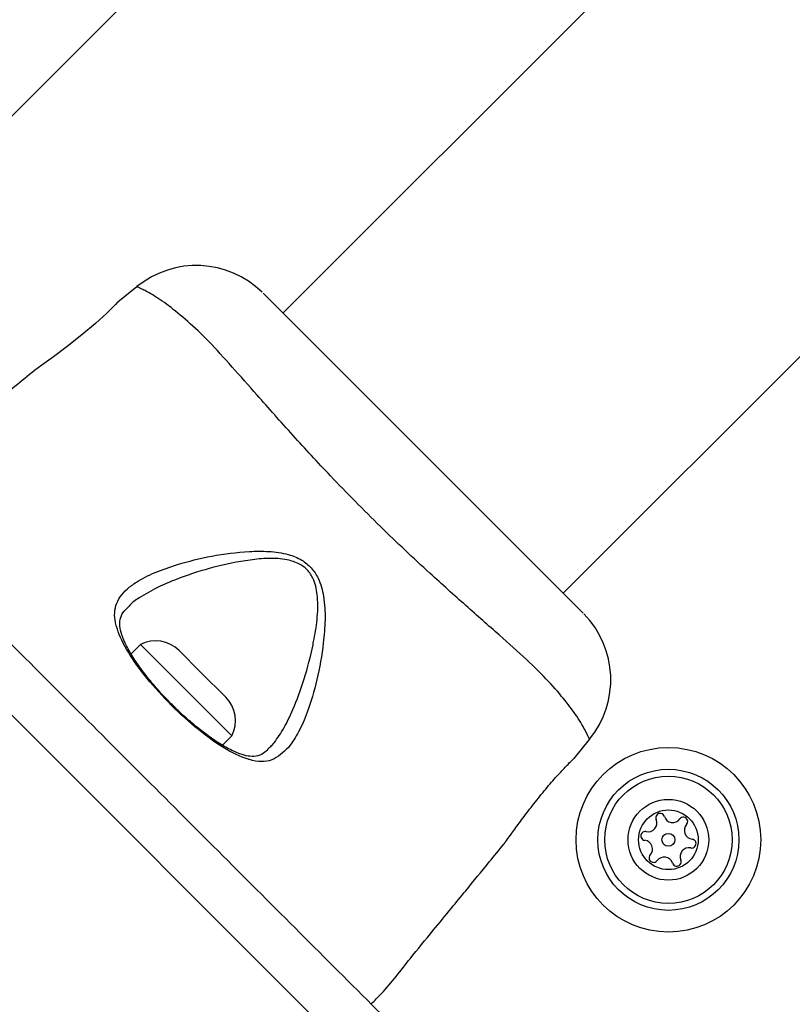
# Model space of a CAD drawing. Units: millimetres. Extents: x 15710 to 26620, y 23400 to 39395.
# Drawn here: x 21191 to 21256, y 27490 to 27574 of the extents above; entities that cross this region are included whole.
import ezdxf

# ---------------------------------------------------------------- set-up
doc = ezdxf.new("R2010")
doc.units = ezdxf.units.MM
doc.header["$LTSCALE"] = 200
doc.layers.add('OTWORY_MONTAŻOWE', color=1, linetype='Continuous')

msp = doc.modelspace()

# ---------------------------------------------------------------- linework, layer by layer
at = {"color": 7, "linetype": 'Continuous', "lineweight": 25}
for p, q in [((21666.556, 28042.578), (21175.824, 27551.846)), ((21659.237, 27995.45), (21213.053, 27549.265)), ((21236.883, 27525.436), (21683.067, 27971.62)), ((21200.626, 27551.504), (21199.013, 27550.184)), ((21200.664, 27551.487), (21200.626, 27551.504)), ((21211.369, 27550.949), (21238.587, 27523.732)), ((21222.947, 27482.096), (21169.713, 27535.33)), ((21200.926, 27521.087), (21200.132, 27520.293)), ((21204.569, 27517.444), (21200.926, 27521.087)), ((21206.077, 27518.711), (21204.223, 27520.565)), ((21208.183, 27516.606), (21206.077, 27518.711)), ((21208.704, 27513.309), (21204.569, 27517.444)), ((21207.913, 27512.518), (21208.704, 27513.309)), ((21237.801, 27511.395), (21239.122, 27513.009))]:
    msp.add_line(p, q, dxfattribs=at)
at = {"color": 7, "linetype": 'Continuous', "lineweight": 25, "flags": 128}
msp.add_lwpolyline([(21198.834, 27550.001), (21199.015, 27550.182), (21199.014, 27550.181), (21198.708, 27549.874), (21198.052, 27549.241), (21197.1, 27548.38), (21195.946, 27547.408), (21194.71, 27546.432), (21193.53, 27545.541), (21192.56, 27544.828), (21191.933, 27544.372), (21191.723, 27544.22), (21191.723, 27544.22)], dxfattribs=at)
at = {"color": 7, "linetype": 'Continuous', "lineweight": 25}
for radius in [7.85, 6, 5.414, 3.432, 2.535, 0.55]:
    msp.add_circle((21245.827, 27504.47), radius, dxfattribs=at)
for centre, radius, start, end in [((21205.694, 27545.311), 8, 45.61856, 129.16924), ((21232.929, 27518.076), 8, 320.82018, 44.44313), ((21202.216, 27518.558), 2.839, 45, 117.01518), ((21206.175, 27514.598), 2.839, 332.98482, 45), ((21244.091, 27505.897), 0.75, 257.8502, 23.31811), ((21245.124, 27506.342), 0.375, 17.8502, 203.31811), ((21246.195, 27506.687), 0.75, 197.8502, 323.31811), ((21247.097, 27506.015), 0.375, 317.8502, 143.31811), ((21243.854, 27504.797), 0.375, 77.8502, 263.31811), ((21247.931, 27505.26), 0.75, 137.8502, 263.31811), ((21243.724, 27503.68), 0.75, 317.8502, 83.31811), ((21247.801, 27504.143), 0.375, 257.8502, 83.31811), ((21247.564, 27503.043), 0.75, 77.8502, 203.31811), ((21244.558, 27502.925), 0.375, 137.8502, 323.31811), ((21245.46, 27502.253), 0.75, 17.8502, 143.31811), ((21246.531, 27502.598), 0.375, 197.8502, 23.31811)]:
    msp.add_arc(centre, radius, start, end, dxfattribs=at)
at = {"color": 1, "linetype": 'Continuous', "lineweight": 25}
for points, knots in [([(21239.122, 27513.009), (21239.115, 27513.026), (21239.095, 27513.073), (21238.846, 27513.619), (21238.21, 27514.788), (21237.085, 27516.279), (21235.699, 27517.924), (21233.797, 27519.789), (21231.397, 27521.926), (21228.607, 27524.377), (21225.192, 27527.441), (21221.268, 27531.129), (21217.35, 27535.113), (21213.846, 27538.909), (21211.062, 27542.051), (21208.696, 27544.738), (21206.734, 27546.909), (21204.904, 27548.628), (21203.257, 27549.989), (21201.891, 27550.887), (21200.868, 27551.404), (21200.736, 27551.458), (21200.664, 27551.487)], [0, 0, 0, 0, 0.02973, 0.083687, 0.139108, 0.181244, 0.224341, 0.268113, 0.313199, 0.362438, 0.412931, 0.48142, 0.552212, 0.608161, 0.665622, 0.708758, 0.752919, 0.796693, 0.84167, 0.890604, 0.940938, 1, 1, 1, 1]), ([(21211.843, 27512.302), (21211.955, 27512.377), (21212.117, 27512.484), (21212.553, 27513.045), (21213.164, 27513.962), (21214.029, 27515.774), (21214.896, 27518.123), (21215.425, 27520.146), (21215.767, 27521.847), (21215.994, 27523.182), (21216.057, 27524.954), (21215.804, 27526.402), (21215.233, 27527.381), (21214.425, 27528.003), (21213.247, 27528.363), (21211.812, 27528.439), (21209.694, 27528.222), (21207.118, 27527.691), (21204.514, 27526.844), (21202.384, 27525.973), (21201.014, 27525.168), (21200.149, 27524.608), (21199.944, 27524.31), (21199.905, 27524.255)], [0, 0, 0, 0, 0.018875, 0.027234, 0.086025, 0.144896, 0.231993, 0.319162, 0.326631, 0.379651, 0.432445, 0.471721, 0.496334, 0.520846, 0.550747, 0.593707, 0.636928, 0.726754, 0.816617, 0.883067, 0.949417, 0.990555, 1, 1, 1, 1])]:
    msp.add_open_spline(points, degree=3, knots=knots, dxfattribs=at)
at = {"color": 7, "linetype": 'Continuous', "lineweight": 25}
for points, knots in [([(21191.723, 27544.22), (21191.168, 27543.766), (21189.957, 27542.775), (21187.893, 27541.084), (21185.47, 27539.115), (21182.643, 27536.741), (21180.033, 27534.829), (21178.59, 27533.364), (21178.143, 27532.91)], [0, 0, 0, 0, 0.1217199, 0.2653942, 0.4528482, 0.6514, 0.8919584, 1, 1, 1, 1]), ([(21225.498, 27485.555), (21221.152, 27489.902), (21212.458, 27498.595), (21199.335, 27511.718), (21186.212, 27524.841), (21177.519, 27533.534), (21173.172, 27537.881)], [0, 0, 0, 0, 0.249998, 0.5, 0.749998, 1, 1, 1, 1]), ([(21198.904, 27522.603), (21198.904, 27522.603), (21198.895, 27522.63), (21198.705, 27523.281), (21198.685, 27524.453), (21199.511, 27525.608), (21200.723, 27526.508), (21202.141, 27527.225), (21204.287, 27527.978), (21206.969, 27528.651), (21209.637, 27528.996), (21211.845, 27529.033), (21213.366, 27528.823), (21214.619, 27528.339), (21215.505, 27527.625), (21216.184, 27526.568), (21216.585, 27525.037), (21216.674, 27523.167), (21216.466, 27520.76), (21215.986, 27518.046), (21215.228, 27515.524), (21214.419, 27513.581), (21213.826, 27512.746), (21213.529, 27512.329)], [0, 0, 0, 0, 0.0000013, 0.0031314, 0.0742596, 0.1450506, 0.1810081, 0.2384522, 0.2959916, 0.3738387, 0.4516594, 0.4902455, 0.5286286, 0.5566618, 0.580274, 0.6038382, 0.6401173, 0.6867156, 0.7334992, 0.812074, 0.8905693, 0.9453345, 1, 1, 1, 1]), ([(21203.642, 27515.963), (21203.418, 27516.184), (21202.806, 27516.789), (21201.89, 27517.831), (21200.943, 27519.028), (21200.17, 27520.176), (21199.603, 27521.222), (21199.253, 27522.136), (21199.146, 27522.807), (21199.227, 27523.365), (21199.429, 27523.821), (21199.769, 27524.146), (21199.887, 27524.259)], [0, 0, 0, 0, 0.062973, 0.172518, 0.282141, 0.39075, 0.498225, 0.604653, 0.70741, 0.806033, 0.93209, 1, 1, 1, 1]), ([(21210.22, 27511.286), (21210.22, 27511.286), (21210.178, 27511.298), (21209.489, 27511.501), (21207.987, 27512.221), (21205.598, 27513.984), (21203.255, 27516.163), (21201.198, 27518.482), (21199.651, 27520.706), (21199.067, 27522.021), (21198.904, 27522.603), (21198.904, 27522.603)], [0, 0, 0, 0, 0.000003, 0.011293, 0.184084, 0.355098, 0.519792, 0.68186, 0.843567, 0.999997, 1, 1, 1, 1]), ([(21211.862, 27512.259), (21211.74, 27512.134), (21211.419, 27511.801), (21210.931, 27511.591), (21210.339, 27511.527), (21209.591, 27511.69), (21208.702, 27512.054), (21207.669, 27512.629), (21206.521, 27513.418), (21205.329, 27514.375), (21204.35, 27515.241), (21203.805, 27515.797), (21203.642, 27515.963)], [0, 0, 0, 0, 0.072959, 0.193103, 0.319815, 0.415198, 0.51601, 0.623555, 0.732964, 0.84236, 0.952803, 1, 1, 1, 1]), ([(21239.105, 27513.044), (21239.115, 27513.024), (21239.124, 27513.004), (21239.122, 27513.009), (21239.122, 27513.009)], [0, 0, 0, 0, 0.9996156, 1, 1, 1, 1]), ([(21213.529, 27512.329), (21213.078, 27511.901), (21212.152, 27511.021), (21210.906, 27511.079), (21210.22, 27511.286), (21210.22, 27511.286)], [0, 0, 0, 0, 0.487495, 0.999991, 1, 1, 1, 1]), ([(21231.837, 27504.106), (21231.837, 27504.106), (21231.838, 27504.106), (21231.947, 27504.257), (21232.405, 27504.888), (21233.114, 27505.857), (21234.012, 27507.055), (21235.018, 27508.334), (21236.024, 27509.528), (21236.91, 27510.499), (21237.542, 27511.145), (21237.817, 27511.415), (21237.803, 27511.401), (21237.799, 27511.397)], [0, 0, 0, 0, 0.001552, 0.1075889, 0.213604, 0.3203702, 0.4282119, 0.5365545, 0.6442371, 0.7509404, 0.8576765, 0.9651334, 1, 1, 1, 1]), ([(21220.543, 27490.51), (21220.844, 27490.803), (21222.054, 27491.988), (21223.687, 27494.194), (21225.695, 27496.59), (21227.27, 27498.525), (21228.857, 27500.463), (21230.343, 27502.28), (21231.423, 27503.6), (21231.837, 27504.106)], [0, 0, 0, 0, 0.071202, 0.28714, 0.46404, 0.601863, 0.710459, 0.889141, 1, 1, 1, 1])]:
    msp.add_open_spline(points, degree=3, knots=knots, dxfattribs=at)
at = {"layer": 'OTWORY_MONTAŻOWE'}
msp.add_circle((21165.217, 27477.6), 200, dxfattribs=at)

doc.saveas('drawing.dxf')
